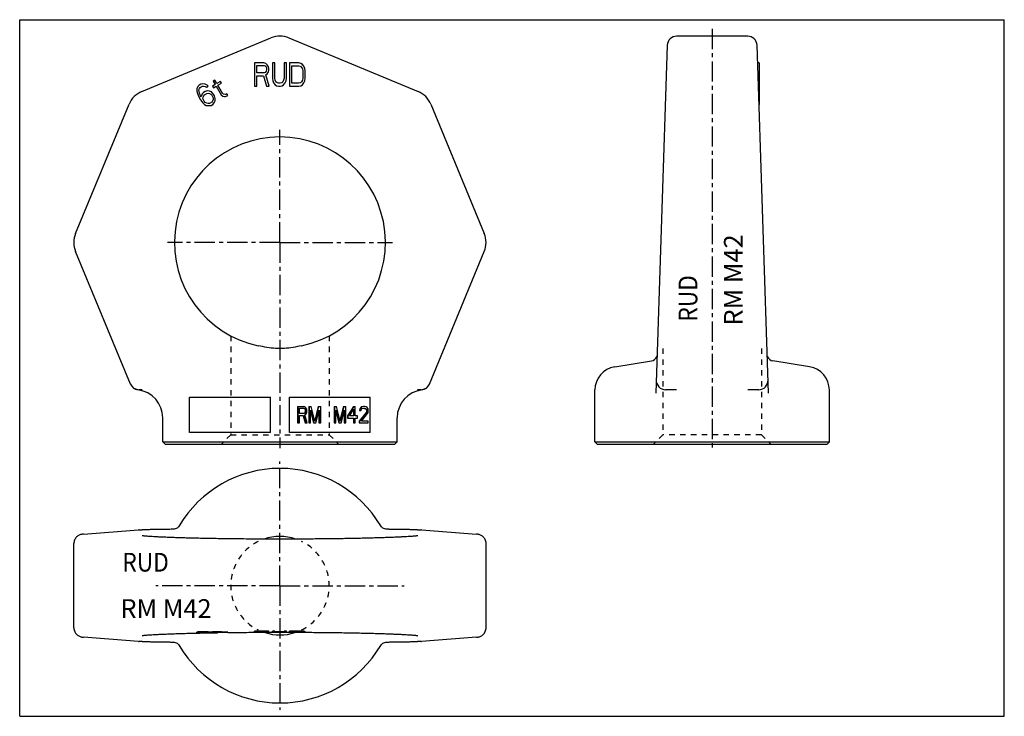
# Model space of a CAD drawing. Extents: x 0 to 420, y 0 to 297.
import ezdxf
from ezdxf.enums import TextEntityAlignment as Align

# ---------------------------------------------------------------- set-up
doc = ezdxf.new("R2010")
doc.units = 0
doc.header["$LTSCALE"] = 23.1
doc.linetypes.add('CENTER', pattern=[0.6, 0.375, -0.075, 0.075, -0.075])
doc.linetypes.add('HIDDEN', pattern=[0.2, 0.1, -0.1])
doc.layers.get('0').update_dxf_attribs({"linetype": 'CONTINUOUS'})
doc.layers.add('DEFAULT_1', color=7, linetype='CENTER')
doc.layers.add('DEFAULT_2', color=8, linetype='HIDDEN')
doc.styles.add('TEXTSTYLE_0', font='txt', dxfattribs={"width": 0.8})

msp = doc.modelspace()

# ---------------------------------------------------------------- linework, layer by layer
at = {"color": 7, "linetype": 'CONTINUOUS'}
for p, q in [((0, 0), (0, 297)), ((0, 297), (420, 297)), ((420, 0), (420, 297)), ((310.53, 289.96), (280.22, 289.96)), ((52.09, 266.37), (107.19, 289.2)), ((114.85, 289.2), (169.95, 266.37)), ((276.22, 286.09), (271.33, 137.74)), ((319.43, 137.74), (314.53, 286.09)), ((100.1, 278.6), (100.1, 268.6)), ((104.1, 278.6), (100.1, 278.6)), ((101.1, 274.35), (101.1, 277.54)), ((101.1, 277.54), (104.27, 277.54)), ((104.93, 278.39), (104.1, 278.6)), ((104.27, 277.54), (104.77, 277.33)), ((104.77, 277.33), (105.1, 276.9)), ((105.6, 277.75), (104.93, 278.39)), ((106.1, 276.9), (105.6, 277.75)), ((107.77, 278.6), (107.77, 272.01)), ((108.77, 278.6), (107.77, 278.6)), ((108.77, 272.01), (108.77, 278.6)), ((112.77, 278.6), (112.77, 272.01)), ((113.77, 278.6), (112.77, 278.6)), ((113.77, 272.01), (113.77, 278.6)), ((115.1, 278.6), (115.1, 268.6)), ((119.1, 278.6), (115.1, 278.6)), ((116.1, 269.88), (116.1, 277.33)), ((116.1, 277.33), (119.1, 277.33)), ((119.93, 278.39), (119.1, 278.6)), ((119.1, 277.33), (119.77, 277.12)), ((120.6, 277.97), (119.93, 278.39)), ((121.27, 277.12), (120.6, 277.97)), ((315.38, 278.6), (314.78, 278.6)), ((315.38, 278.6), (315.38, 260.86)), ((104.27, 274.35), (101.1, 274.35)), ((101.1, 268.6), (101.1, 273.07)), ((101.1, 273.07), (103.93, 273.07)), ((103.93, 273.07), (105.27, 268.6)), ((104.77, 274.56), (104.27, 274.35)), ((105.1, 274.99), (104.77, 274.56)), ((104.93, 273.5), (105.6, 273.92)), ((106.43, 268.6), (104.93, 273.5)), ((105.1, 276.9), (105.27, 276.26)), ((105.27, 275.63), (105.1, 274.99)), ((105.27, 276.26), (105.27, 275.63)), ((105.6, 273.92), (106.1, 274.77)), ((106.27, 276.26), (106.1, 276.9)), ((106.1, 274.77), (106.27, 275.41)), ((106.27, 275.41), (106.27, 276.26)), ((119.77, 277.12), (120.27, 276.69)), ((120.27, 276.69), (120.6, 276.05)), ((120.6, 276.05), (120.77, 275.2)), ((120.77, 275.2), (120.77, 272.01)), ((121.6, 276.26), (121.27, 277.12)), ((121.77, 275.2), (121.6, 276.26)), ((121.77, 272.01), (121.77, 275.2)), ((76.62, 269.13), (76, 268.53)), ((77.2, 269.46), (76.62, 269.13)), ((78.02, 269.69), (77.2, 269.46)), ((79.06, 269.56), (78.02, 269.69)), ((79.92, 269.07), (79.06, 269.56)), ((80.39, 268.6), (79.92, 269.07)), ((83.41, 269.36), (82.26, 268.7)), ((83.28, 271.25), (82.56, 270.84)), ((82.56, 270.84), (83.41, 269.36)), ((84.13, 269.78), (83.28, 271.25)), ((85.72, 270.7), (84.13, 269.78)), ((84.56, 269.04), (86.15, 269.96)), ((86.47, 265.73), (84.56, 269.04)), ((86.15, 269.96), (85.72, 270.7)), ((107.77, 272.01), (107.93, 270.94)), ((107.93, 270.94), (108.27, 270.09)), ((108.27, 270.09), (108.93, 269.24)), ((108.93, 271.16), (108.77, 272.01)), ((109.27, 270.52), (108.93, 271.16)), ((108.93, 269.24), (109.6, 268.82)), ((109.77, 270.09), (109.27, 270.52)), ((109.6, 268.82), (110.43, 268.6)), ((110.43, 269.88), (109.77, 270.09)), ((111.1, 269.88), (110.43, 269.88)), ((111.77, 270.09), (111.1, 269.88)), ((111.1, 268.6), (111.93, 268.82)), ((112.27, 270.52), (111.77, 270.09)), ((111.93, 268.82), (112.6, 269.24)), ((112.6, 271.16), (112.27, 270.52)), ((112.77, 272.01), (112.6, 271.16)), ((112.6, 269.24), (113.27, 270.09)), ((113.27, 270.09), (113.6, 270.94)), ((113.6, 270.94), (113.77, 272.01)), ((119.1, 269.88), (116.1, 269.88)), ((119.77, 270.09), (119.1, 269.88)), ((119.1, 268.6), (119.93, 268.82)), ((120.27, 270.52), (119.77, 270.09)), ((119.93, 268.82), (120.6, 269.24)), ((120.6, 271.16), (120.27, 270.52)), ((120.77, 272.01), (120.6, 271.16)), ((120.6, 269.24), (121.27, 270.09)), ((121.27, 270.09), (121.6, 270.94)), ((121.6, 270.94), (121.77, 272.01)), ((315.38, 271.25), (315.02, 271.25)), ((315.38, 270.84), (315.04, 270.84)), ((315.38, 269.69), (315.07, 269.69)), ((315.38, 269.46), (315.08, 269.46)), ((315.38, 269.13), (315.09, 269.13)), ((75.6, 267.56), (75.59, 266.57)), ((75.59, 266.57), (75.84, 265.48)), ((76, 268.53), (75.6, 267.56)), ((75.84, 265.48), (76.44, 264.11)), ((76.46, 267.07), (76.68, 267.69)), ((76.49, 266.35), (76.46, 267.07)), ((76.66, 265.72), (76.49, 266.35)), ((77.16, 264.53), (76.66, 265.72)), ((76.68, 267.69), (77.01, 268.12)), ((77.01, 268.12), (77.87, 268.62)), ((77.81, 265.39), (77.37, 264.16)), ((78.43, 266), (77.81, 265.39)), ((77.87, 268.62), (78.41, 268.69)), ((78.41, 268.69), (79.06, 268.57)), ((79.15, 266.41), (78.43, 266)), ((78.49, 264.56), (78.81, 264.99)), ((78.81, 264.99), (79.82, 265.57)), ((79.06, 268.57), (79.66, 268.18)), ((79.98, 266.64), (79.15, 266.41)), ((79.66, 268.18), (80.39, 268.6)), ((79.82, 265.57), (80.36, 265.64)), ((81.02, 266.51), (79.98, 266.64)), ((80.36, 265.64), (81.01, 265.52)), ((81.01, 265.52), (81.51, 265.32)), ((81.77, 266.21), (81.02, 266.51)), ((81.51, 265.32), (81.97, 264.85)), ((82.59, 265.45), (81.77, 266.21)), ((81.97, 264.85), (82.29, 264.3)), ((82.26, 268.7), (82.68, 267.96)), ((83.12, 264.53), (82.59, 265.45)), ((82.68, 267.96), (83.84, 268.63)), ((83.84, 268.63), (85.96, 264.94)), ((85.96, 264.94), (86.68, 264.37)), ((86.94, 265.26), (86.47, 265.73)), ((87.58, 265.14), (86.94, 265.26)), ((88.41, 265.37), (87.58, 265.14)), ((87.86, 264.32), (88.84, 264.63)), ((88.84, 264.63), (88.41, 265.37)), ((100.1, 268.6), (101.1, 268.6)), ((105.27, 268.6), (106.43, 268.6)), ((110.43, 268.6), (111.1, 268.6)), ((115.1, 268.6), (119.1, 268.6)), ((315.38, 268.53), (315.11, 268.53)), ((315.38, 267.56), (315.14, 267.56)), ((315.38, 266.57), (315.18, 266.57)), ((315.38, 265.48), (315.21, 265.48)), ((23.85, 205.85), (46.67, 260.96)), ((76.44, 264.11), (77.18, 262.82)), ((77.37, 264.16), (77.16, 264.53)), ((77.18, 262.82), (78.07, 261.61)), ((78.07, 261.61), (78.89, 260.86)), ((78.19, 263.4), (78.27, 263.94)), ((78.37, 262.77), (78.19, 263.4)), ((78.27, 263.94), (78.49, 264.56)), ((78.69, 262.21), (78.37, 262.77)), ((79.15, 261.74), (78.69, 262.21)), ((78.89, 260.86), (79.56, 260.48)), ((79.76, 261.36), (79.15, 261.74)), ((79.56, 260.48), (81.63, 260.48)), ((80.4, 261.24), (79.76, 261.36)), ((80.94, 261.31), (80.4, 261.24)), ((81.95, 261.89), (80.94, 261.31)), ((81.63, 260.48), (82.34, 260.88)), ((82.28, 262.32), (81.95, 261.89)), ((82.5, 262.94), (82.28, 262.32)), ((82.29, 264.3), (82.47, 263.66)), ((82.34, 260.88), (82.96, 261.49)), ((82.47, 263.66), (82.5, 262.94)), ((82.96, 261.49), (83.36, 262.45)), ((83.37, 263.44), (83.12, 264.53)), ((83.36, 262.45), (83.37, 263.44)), ((86.68, 264.37), (87.32, 264.25)), ((87.32, 264.25), (87.86, 264.32)), ((175.36, 260.96), (198.19, 205.85)), ((315.38, 264.11), (315.26, 264.11)), ((315.38, 262.82), (315.3, 262.82)), ((315.38, 261.61), (315.34, 261.61)), ((47.29, 141.61), (23.85, 198.2)), ((174.75, 141.61), (198.19, 198.2)), ((253.81, 149.02), (269.45, 151.5)), ((336.94, 149.02), (321.3, 151.5)), ((52.29, 139.26), (50.93, 139.26)), ((171.11, 139.26), (169.75, 139.26)), ((245.38, 117.02), (245.38, 139.15)), ((280.1, 139.26), (275.51, 139.26)), ((315.24, 139.26), (310.66, 139.26)), ((345.38, 117.02), (345.38, 139.15)), ((72.49, 136.02), (107.02, 136.02)), ((72.49, 121.02), (72.49, 136.02)), ((107.02, 121.02), (107.02, 136.02)), ((115.02, 136.02), (149.55, 136.02)), ((115.02, 121.02), (115.02, 136.02)), ((149.55, 121.02), (149.55, 136.02)), ((118.56, 132.07), (121.18, 132.07)), ((118.56, 132.07), (118.56, 125.07)), ((118.7, 132.07), (118.7, 125.07)), ((119.32, 131.33), (121.28, 131.33)), ((119.32, 129.1), (119.32, 131.33)), ((121.15, 131.33), (121.46, 131.18)), ((121.7, 131.93), (121.18, 132.07)), ((121.28, 131.33), (121.59, 131.18)), ((121.46, 131.18), (121.66, 130.88)), ((121.59, 131.18), (121.8, 130.88)), ((121.66, 130.88), (121.8, 130.88)), ((121.66, 130.88), (121.77, 130.44)), ((122.11, 131.48), (121.7, 131.93)), ((121.77, 130.44), (121.9, 130.44)), ((121.77, 130.44), (121.77, 129.99)), ((121.8, 130.88), (121.9, 130.44)), ((121.9, 130.44), (121.9, 129.99)), ((122.42, 130.88), (122.11, 131.48)), ((122.53, 130.44), (122.42, 130.88)), ((122.53, 129.84), (122.53, 130.44)), ((123.32, 132.07), (124.39, 132.07)), ((123.32, 132.07), (123.32, 125.07)), ((123.46, 132.07), (123.46, 125.07)), ((124.08, 130.59), (125.53, 125.07)), ((124.08, 125.07), (124.08, 130.59)), ((125.94, 125.82), (124.39, 132.07)), ((127.35, 132.07), (125.87, 126.1)), ((127.49, 132.07), (125.94, 125.82)), ((126.35, 125.07), (127.8, 130.59)), ((127.35, 132.07), (128.42, 132.07)), ((127.8, 130.59), (127.8, 125.07)), ((128.42, 125.07), (128.42, 132.07)), ((134.08, 132.07), (135.15, 132.07)), ((134.08, 132.07), (134.08, 125.07)), ((134.22, 132.07), (134.22, 125.07)), ((134.84, 130.59), (136.29, 125.07)), ((134.84, 125.07), (134.84, 130.59)), ((136.7, 125.82), (135.15, 132.07)), ((138.12, 132.07), (136.63, 126.1)), ((138.26, 132.07), (136.7, 125.82)), ((137.12, 125.07), (138.57, 130.59)), ((138.12, 132.07), (139.19, 132.07)), ((138.57, 130.59), (138.57, 125.07)), ((139.19, 125.07), (139.19, 132.07)), ((142.36, 132.07), (139.88, 128.05)), ((142.5, 132.07), (140.01, 128.05)), ((140.74, 128.05), (142.5, 130.88)), ((142.36, 132.07), (143.12, 132.07)), ((142.36, 130.66), (142.36, 128.05)), ((142.5, 130.88), (142.5, 128.05)), ((143.12, 128.05), (143.12, 132.07)), ((145.05, 131.03), (144.95, 130.44)), ((144.95, 130.44), (145.6, 130.44)), ((145.46, 131.63), (145.05, 131.03)), ((145.05, 131.03), (145.19, 131.03)), ((145.19, 131.03), (145.09, 130.44)), ((145.6, 131.63), (145.19, 131.03)), ((145.88, 131.93), (145.46, 131.63)), ((145.46, 131.63), (145.6, 131.63)), ((146.02, 131.93), (145.6, 131.63)), ((145.6, 130.44), (145.81, 130.88)), ((145.81, 130.88), (146.12, 131.18)), ((146.6, 132.07), (145.88, 131.93)), ((145.88, 131.93), (146.02, 131.93)), ((146.74, 132.07), (146.02, 131.93)), ((146.12, 131.18), (146.64, 131.33)), ((146.64, 131.33), (147.05, 131.33)), ((147.15, 132.07), (146.74, 132.07)), ((147.04, 131.29), (147.43, 131.18)), ((147.05, 131.33), (147.57, 131.18)), ((147.78, 131.93), (147.15, 132.07)), ((147.43, 131.18), (147.74, 130.88)), ((147.57, 131.18), (147.88, 130.88)), ((147.74, 130.88), (147.88, 130.88)), ((147.74, 130.88), (147.95, 130.44)), ((148.19, 131.63), (147.78, 131.93)), ((147.88, 130.88), (148.09, 130.44)), ((147.95, 130.44), (148.09, 130.44)), ((147.95, 130.44), (147.95, 130.14)), ((148.09, 130.44), (148.09, 130.14)), ((148.6, 131.03), (148.19, 131.63)), ((148.71, 130.44), (148.6, 131.03)), ((148.71, 130.14), (148.71, 130.44)), ((61.02, 117.02), (61.02, 127.26)), ((121.28, 129.1), (119.32, 129.1)), ((119.32, 128.2), (121.08, 128.2)), ((119.32, 125.07), (119.32, 128.2)), ((120.95, 128.17), (121.77, 125.07)), ((121.08, 128.2), (121.9, 125.07)), ((121.46, 129.24), (121.26, 129.15)), ((121.59, 129.24), (121.28, 129.1)), ((121.66, 129.54), (121.46, 129.24)), ((121.8, 129.54), (121.59, 129.24)), ((121.77, 129.99), (121.66, 129.54)), ((121.66, 129.54), (121.8, 129.54)), ((121.7, 128.5), (122.11, 128.8)), ((122.63, 125.07), (121.7, 128.5)), ((121.77, 129.99), (121.9, 129.99)), ((121.9, 129.99), (121.8, 129.54)), ((122.11, 128.8), (122.42, 129.39)), ((122.42, 129.39), (122.53, 129.84)), ((124.08, 130.06), (125.39, 125.07)), ((127.66, 130.06), (127.66, 125.07)), ((134.84, 130.06), (136.15, 125.07)), ((138.43, 130.06), (138.43, 125.07)), ((139.88, 128.05), (140.01, 128.05)), ((139.88, 128.05), (139.88, 127.16)), ((139.88, 127.16), (142.5, 127.16)), ((140.01, 128.05), (140.01, 127.16)), ((142.5, 128.05), (140.74, 128.05)), ((142.36, 127.16), (142.36, 125.07)), ((142.5, 127.16), (142.5, 125.07)), ((144.15, 128.05), (143.12, 128.05)), ((143.12, 127.16), (144.15, 127.16)), ((143.12, 125.07), (143.12, 127.16)), ((144.15, 127.16), (144.15, 128.05)), ((147.74, 129.54), (144.84, 125.82)), ((147.88, 129.54), (144.98, 125.82)), ((145.81, 125.82), (148.4, 129.1)), ((147.95, 130.14), (147.74, 129.54)), ((147.74, 129.54), (147.88, 129.54)), ((148.09, 130.14), (147.88, 129.54)), ((147.95, 130.14), (148.09, 130.14)), ((148.4, 129.1), (148.6, 129.54)), ((148.6, 129.54), (148.71, 130.14)), ((161.02, 117.02), (161.02, 127.26)), ((118.56, 125.07), (119.32, 125.07)), ((121.77, 125.07), (122.63, 125.07)), ((123.32, 125.07), (124.08, 125.07)), ((125.39, 125.07), (126.35, 125.07)), ((127.66, 125.07), (128.42, 125.07)), ((134.08, 125.07), (134.84, 125.07)), ((136.15, 125.07), (137.12, 125.07)), ((138.43, 125.07), (139.19, 125.07)), ((142.36, 125.07), (143.12, 125.07)), ((144.84, 125.82), (144.98, 125.82)), ((144.84, 125.82), (144.84, 125.07)), ((144.84, 125.07), (148.71, 125.07)), ((144.98, 125.82), (144.98, 125.07)), ((148.71, 125.82), (145.81, 125.82)), ((148.71, 125.07), (148.71, 125.82)), ((107.02, 121.02), (72.49, 121.02)), ((149.55, 121.02), (115.02, 121.02)), ((62.02, 116.02), (61.02, 117.02)), ((61.02, 117.02), (161.02, 117.02)), ((62.02, 116.02), (160.02, 116.02)), ((160.02, 116.02), (161.02, 117.02)), ((246.38, 116.02), (245.38, 117.02)), ((245.38, 117.02), (345.38, 117.02)), ((246.38, 116.02), (344.38, 116.02)), ((344.38, 116.02), (345.38, 117.02)), ((154.02, 81.21), (154.02, 81.21)), ((27.23, 77.68), (50.61, 79.55)), ((50.93, 79.56), (50.61, 79.55)), ((50.93, 79.56), (52.29, 79.56)), ((65.56, 79.75), (65.56, 79.75)), ((156.48, 79.75), (156.48, 79.75)), ((169.75, 79.56), (171.11, 79.56)), ((171.41, 79.55), (171.11, 79.56)), ((171.42, 79.55), (194.81, 77.68)), ((23.09, 37.77), (23.09, 73.62)), ((198.95, 37.77), (198.95, 73.62)), ((50.61, 31.84), (27.23, 33.7)), ((76, 35.96), (75.6, 35.93)), ((75.6, 35.69), (75.6, 35.93)), ((88.84, 35.69), (75.6, 35.69)), ((76.62, 35.98), (76, 35.96)), ((76, 35.69), (76, 35.96)), ((77.2, 35.99), (76.62, 35.98)), ((76.62, 35.69), (76.62, 35.98)), ((78.02, 36), (77.2, 35.99)), ((77.2, 35.69), (77.2, 35.99)), ((78.02, 35.69), (78.02, 36)), ((79.06, 35.99), (78.02, 36)), ((79.06, 35.69), (79.06, 35.99)), ((79.92, 35.98), (79.06, 35.99)), ((79.92, 35.69), (79.92, 35.98)), ((80.39, 35.96), (79.92, 35.98)), ((80.39, 35.69), (80.39, 35.96)), ((81.02, 35.89), (80.39, 35.9)), ((81.02, 35.69), (81.02, 35.89)), ((81.77, 35.88), (81.02, 35.89)), ((81.77, 35.69), (81.77, 35.88)), ((82.26, 35.87), (81.77, 35.88)), ((82.26, 35.69), (82.26, 35.97)), ((82.56, 35.97), (82.26, 35.97)), ((83.28, 36.05), (82.56, 36.04)), ((82.56, 35.69), (82.56, 36.04)), ((83.28, 35.69), (83.28, 36.05)), ((84.13, 36), (83.28, 36.05)), ((85.72, 36.03), (84.13, 36)), ((84.13, 35.69), (84.13, 36)), ((85.72, 35.69), (85.72, 36.03)), ((86.15, 36.01), (85.72, 36.03)), ((86.15, 35.69), (86.15, 36.01)), ((86.47, 35.87), (86.16, 35.89)), ((86.47, 35.69), (86.47, 35.87)), ((86.94, 35.85), (86.47, 35.87)), ((86.94, 35.69), (86.94, 35.85)), ((87.58, 35.85), (86.94, 35.85)), ((88.41, 35.86), (87.58, 35.85)), ((87.58, 35.69), (87.58, 35.85)), ((88.41, 35.69), (88.41, 35.86)), ((88.84, 35.83), (88.41, 35.86)), ((88.84, 35.69), (88.84, 35.83)), ((104.1, 36.29), (100.1, 36.29)), ((100.1, 35.69), (100.1, 36.29)), ((106.43, 35.69), (100.1, 35.69)), ((104.93, 36.29), (104.1, 36.29)), ((104.1, 35.69), (104.1, 36.29)), ((105.6, 36.26), (104.93, 36.29)), ((104.93, 35.69), (104.93, 36.29)), ((106.1, 36.24), (105.6, 36.26)), ((105.6, 35.69), (105.6, 36.26)), ((106.27, 36.21), (106.1, 36.24)), ((106.1, 35.69), (106.1, 36.24)), ((106.27, 35.69), (106.27, 36.21)), ((106.43, 35.96), (106.27, 35.98)), ((106.43, 35.69), (106.43, 35.96)), ((108.77, 36.29), (107.77, 36.29)), ((107.77, 35.69), (107.77, 36.29)), ((113.77, 35.69), (107.77, 35.69)), ((108.77, 35.69), (108.77, 36.29)), ((108.93, 36.05), (108.77, 36.07)), ((109.27, 36.03), (108.93, 36.05)), ((108.93, 35.69), (108.93, 36.05)), ((109.77, 36.01), (109.27, 36.03)), ((109.27, 35.69), (109.27, 36.03)), ((110.43, 36), (109.77, 36.01)), ((109.77, 35.69), (109.77, 36.01)), ((111.1, 36), (110.43, 36)), ((110.43, 35.69), (110.43, 36)), ((111.77, 36.01), (111.1, 36)), ((111.1, 35.69), (111.1, 36)), ((112.27, 36.03), (111.77, 36.01)), ((111.77, 35.69), (111.77, 36.01)), ((112.6, 36.05), (112.27, 36.03)), ((112.27, 35.69), (112.27, 36.03)), ((112.77, 36.07), (112.6, 36.05)), ((112.6, 35.69), (112.6, 36.05)), ((113.77, 36.29), (112.77, 36.29)), ((112.77, 35.69), (112.77, 36.29)), ((113.77, 35.69), (113.77, 36.29)), ((119.1, 36.29), (115.1, 36.29)), ((115.1, 35.69), (115.1, 36.29)), ((121.77, 35.69), (115.1, 35.69)), ((119.93, 36.29), (119.1, 36.29)), ((119.1, 35.69), (119.1, 36.29)), ((120.6, 36.27), (119.93, 36.29)), ((119.93, 35.69), (119.93, 36.29)), ((121.27, 36.24), (120.6, 36.27)), ((120.6, 35.69), (120.6, 36.27)), ((121.6, 36.21), (121.27, 36.24)), ((121.27, 35.69), (121.27, 36.24)), ((121.77, 36.18), (121.6, 36.21)), ((121.6, 35.69), (121.6, 36.21)), ((121.77, 35.69), (121.77, 36.18)), ((194.81, 33.7), (171.42, 31.84)), ((50.62, 31.84), (50.93, 31.83)), ((52.29, 31.83), (50.93, 31.83)), ((65.56, 31.63), (65.56, 31.63)), ((156.48, 31.63), (156.48, 31.63)), ((171.11, 31.83), (169.75, 31.83)), ((171.11, 31.83), (171.43, 31.84)), ((0, 0), (420, 0))]:
    msp.add_line(p, q, dxfattribs=at)
for centre, radius, start, end in [((111.02, 279.96), 10, 67.5, 112.5), ((280.22, 285.96), 4, 90, 178.1099), ((310.53, 285.96), 4, 1.8901, 90), ((55.91, 257.13), 10, 112.5, 157.5), ((166.13, 257.13), 10, 22.5, 67.5), ((111.02, 202.02), 45, 281.8337, 258.1663), ((33.09, 202.02), 10, 157.5, 202.5), ((188.95, 202.02), 10, 337.5, 22.5), ((268.98, 154.46), 3, 279, 336.8289), ((321.77, 154.46), 3, 203.1711, 261), ((255.38, 139.15), 10, 99, 180), ((335.38, 139.15), 10, 0, 81), ((275.51, 143.26), 4, 178.1099, 270), ((315.24, 143.26), 4, 270, 1.8901), ((50.93, 143.26), 4, 202.5, 270), ((50.98, 143.14), 4, 202.5, 262.9539), ((49.02, 127.26), 12, 0, 82.9545), ((173.02, 127.26), 12, 97.0455, 180), ((171.11, 143.26), 4, 270, 337.5), ((171.06, 143.14), 4, 277.0461, 337.5), ((111.02, 55.69), 50, 30.633, 149.367), ((111.02, 55.69), 21, 71.1419, 108.8589), ((111.02, 55.69), 21, 252.4373, 287.5624), ((111.02, 55.69), 50, 210.633, 329.367)]:
    msp.add_arc(centre, radius, start, end, dxfattribs=at)
for points, knots in [([(120.25, 157.98), (119.04, 157.73), (116.61, 157.22), (112.9, 156.73), (109.13, 156.73), (105.43, 157.22), (103, 157.73), (101.79, 157.98)], [0, 0, 0, 0, 0.198411, 0.399719, 0.600757, 0.801758, 1, 1, 1, 1]), ([(271.84, 153.65), (271.83, 153.59), (271.8, 153.46), (271.76, 153.34), (271.74, 153.28)], [0, 0, 0, 0, 0.509734, 1, 1, 1, 1]), ([(319.01, 153.28), (318.99, 153.34), (318.93, 153.53), (318.9, 153.72), (318.9, 153.85)], [0, 0, 0, 0, 0.318357, 1, 1, 1, 1]), ([(319.01, 153.28), (319.01, 153.28), (319.01, 153.28), (319.01, 153.29), (319.01, 153.29)], [0, 0, 0, 0, 0.405684, 1, 1, 1, 1]), ([(68, 81.17), (67.85, 80.94), (67.48, 80.49), (66.76, 80), (66.19, 79.83), (65.89, 79.78)], [0, 0, 0, 0, 0.319335, 0.659659, 1, 1, 1, 1]), ([(156.14, 79.78), (155.85, 79.83), (155.28, 80), (154.56, 80.49), (154.19, 80.94), (154.04, 81.17)], [0, 0, 0, 0, 0.340351, 0.680685, 1, 1, 1, 1]), ([(27.23, 77.68), (27.15, 77.68), (26.94, 77.66), (26.6, 77.62), (26.16, 77.53), (25.64, 77.37), (25.08, 77.11), (24.52, 76.72), (24, 76.21), (23.57, 75.57), (23.24, 74.83), (23.11, 74.16), (23.09, 73.75), (23.09, 73.62)], [0, 0, 0, 0, 0.038639, 0.094874, 0.162254, 0.2479, 0.345585, 0.451002, 0.563899, 0.683491, 0.808899, 0.939644, 1, 1, 1, 1]), ([(169.86, 76.96), (169.84, 76.96), (169.69, 76.94), (169.43, 76.91), (168.89, 76.85), (168.19, 76.79), (167.3, 76.72), (166.24, 76.65), (165.01, 76.57), (163.63, 76.49), (162.08, 76.41), (160.38, 76.34), (158.51, 76.26), (156.49, 76.18), (154.31, 76.11), (151.96, 76.04), (149.46, 75.97), (146.8, 75.91), (143.98, 75.84), (141.01, 75.79), (137.9, 75.73), (134.65, 75.69), (131.28, 75.64), (127.81, 75.61), (124.24, 75.58), (120.6, 75.56), (116.92, 75.54), (113.2, 75.53), (109.46, 75.53), (105.74, 75.54), (102.04, 75.55), (98.39, 75.58), (94.81, 75.6), (91.32, 75.64), (87.93, 75.68), (84.66, 75.73), (81.52, 75.78), (78.53, 75.83), (75.69, 75.89), (73.01, 75.96), (70.48, 76.03), (68.12, 76.1), (65.91, 76.17), (63.86, 76.25), (61.97, 76.32), (60.23, 76.4), (58.65, 76.48), (57.24, 76.56), (55.98, 76.63), (54.89, 76.71), (53.96, 76.78), (53.23, 76.85), (52.65, 76.91), (52.39, 76.93), (52.23, 76.96), (52.22, 76.96)], [0, 0, 0, 0, 0.000442, 0.003156, 0.007645, 0.013737, 0.021332, 0.030367, 0.040802, 0.052602, 0.065755, 0.080257, 0.096111, 0.113318, 0.131882, 0.1518, 0.17307, 0.195684, 0.219627, 0.24488, 0.271382, 0.299033, 0.327714, 0.357297, 0.387638, 0.418584, 0.449976, 0.481645, 0.513421, 0.545129, 0.576594, 0.607646, 0.638119, 0.667856, 0.696709, 0.724543, 0.751238, 0.776686, 0.800821, 0.823626, 0.845091, 0.865212, 0.883987, 0.90142, 0.917511, 0.932266, 0.945683, 0.957761, 0.968483, 0.977809, 0.985691, 0.99206, 0.99681, 0.999759, 1, 1, 1, 1]), ([(65.03, 79.73), (64.88, 79.73), (64.41, 79.71), (63.56, 79.69), (62.46, 79.66), (61.23, 79.64), (59.88, 79.61), (58.42, 79.59), (56.87, 79.58), (55.23, 79.57), (53.7, 79.56), (52.71, 79.56), (52.29, 79.56)], [0, 0, 0, 0, 0.034859, 0.111765, 0.198684, 0.29541, 0.401466, 0.516132, 0.63843, 0.767144, 0.900826, 1, 1, 1, 1]), ([(157.2, 79.73), (157.07, 79.73), (156.88, 79.74), (156.68, 79.75), (156.62, 79.75)], [0, 0, 0, 0, 0.698274, 1, 1, 1, 1]), ([(169.75, 79.56), (169.3, 79.56), (168.28, 79.56), (166.72, 79.57), (165.11, 79.58), (163.6, 79.59), (162.2, 79.61), (160.91, 79.64), (159.72, 79.66), (158.64, 79.69), (157.82, 79.71), (157.35, 79.72), (157.2, 79.73)], [0, 0, 0, 0, 0.108057, 0.24424, 0.372602, 0.49272, 0.604393, 0.707589, 0.802385, 0.888548, 0.965341, 1, 1, 1, 1]), ([(198.95, 73.62), (198.95, 73.78), (198.92, 74.23), (198.76, 74.93), (198.42, 75.67), (197.96, 76.29), (197.43, 76.79), (196.86, 77.16), (196.3, 77.41), (195.8, 77.55), (195.38, 77.63), (195.06, 77.66), (194.88, 77.68), (194.81, 77.68)], [0, 0, 0, 0, 0.07466, 0.208535, 0.333316, 0.452735, 0.565868, 0.671632, 0.76875, 0.851625, 0.914029, 0.967266, 1, 1, 1, 1]), ([(23.09, 37.77), (23.09, 37.61), (23.11, 37.16), (23.28, 36.46), (23.62, 35.72), (24.07, 35.1), (24.61, 34.6), (25.18, 34.23), (25.74, 33.98), (26.24, 33.84), (26.66, 33.76), (26.97, 33.73), (27.16, 33.71), (27.23, 33.7)], [0, 0, 0, 0, 0.074638, 0.208498, 0.333268, 0.452682, 0.565814, 0.671576, 0.768693, 0.851575, 0.91399, 0.967247, 1, 1, 1, 1]), ([(52.18, 34.42), (52.19, 34.43), (52.35, 34.45), (52.61, 34.48), (53.15, 34.53), (53.85, 34.6), (54.74, 34.67), (55.8, 34.74), (57.03, 34.82), (58.41, 34.9), (59.96, 34.97), (61.66, 35.05), (63.53, 35.13), (65.55, 35.2), (67.73, 35.28), (70.08, 35.35), (72.58, 35.42), (74.44, 35.46), (75.46, 35.49), (75.6, 35.49)], [0, 0, 0, 0, 0.002224, 0.015857, 0.038397, 0.068988, 0.107124, 0.152495, 0.204885, 0.264136, 0.330175, 0.402991, 0.482592, 0.568991, 0.662196, 0.762205, 0.869, 0.982541, 1, 1, 1, 1]), ([(89.02, 35.72), (89.59, 35.73), (91.32, 35.75), (94.24, 35.78), (97.36, 35.8), (99.32, 35.82), (100.1, 35.82)], [0, 0, 0, 0, 0.153701, 0.468099, 0.790552, 1, 1, 1, 1]), ([(121.85, 35.82), (122.46, 35.82), (124.26, 35.81), (127.23, 35.78), (130.72, 35.75), (134.11, 35.71), (137.38, 35.66), (140.52, 35.61), (143.51, 35.55), (146.35, 35.49), (149.03, 35.43), (151.56, 35.36), (153.92, 35.29), (156.13, 35.22), (158.18, 35.14), (160.07, 35.06), (161.81, 34.99), (163.38, 34.91), (164.8, 34.83), (166.06, 34.75), (167.15, 34.68), (168.08, 34.61), (168.81, 34.54), (169.39, 34.48), (169.64, 34.45), (169.8, 34.43), (169.82, 34.43)], [0, 0, 0, 0, 0.03792, 0.112645, 0.185563, 0.256314, 0.324567, 0.390024, 0.452425, 0.511606, 0.567526, 0.62016, 0.669497, 0.715537, 0.758282, 0.79774, 0.833919, 0.86682, 0.896435, 0.922724, 0.945592, 0.964918, 0.980534, 0.992179, 0.999409, 1, 1, 1, 1]), ([(194.81, 33.7), (194.89, 33.71), (195.09, 33.73), (195.44, 33.77), (195.88, 33.85), (196.39, 34.01), (196.96, 34.28), (197.52, 34.67), (198.03, 35.18), (198.47, 35.81), (198.79, 36.56), (198.93, 37.23), (198.95, 37.64), (198.95, 37.77)], [0, 0, 0, 0, 0.038619, 0.094831, 0.162201, 0.247844, 0.345536, 0.450959, 0.563862, 0.683461, 0.808877, 0.939631, 1, 1, 1, 1]), ([(52.29, 31.83), (52.74, 31.83), (53.76, 31.83), (55.32, 31.82), (56.93, 31.81), (58.43, 31.79), (59.84, 31.77), (61.13, 31.75), (62.32, 31.73), (63.4, 31.7), (64.22, 31.68), (64.69, 31.66), (64.83, 31.66)], [0, 0, 0, 0, 0.108057, 0.24424, 0.372602, 0.49272, 0.604393, 0.707589, 0.802385, 0.888548, 0.965341, 1, 1, 1, 1]), ([(64.83, 31.66), (64.97, 31.66), (65.16, 31.65), (65.35, 31.64), (65.41, 31.64)], [0, 0, 0, 0, 0.698274, 1, 1, 1, 1]), ([(65.89, 31.6), (66.19, 31.56), (66.76, 31.38), (67.48, 30.9), (67.85, 30.45), (68, 30.22)], [0, 0, 0, 0, 0.340351, 0.680685, 1, 1, 1, 1]), ([(154.04, 30.22), (154.19, 30.45), (154.56, 30.9), (155.28, 31.38), (155.85, 31.56), (156.14, 31.6)], [0, 0, 0, 0, 0.319335, 0.659659, 1, 1, 1, 1]), ([(157.01, 31.65), (157.16, 31.66), (157.63, 31.67), (158.47, 31.7), (159.58, 31.72), (160.81, 31.75), (162.16, 31.77), (163.62, 31.79), (165.17, 31.81), (166.8, 31.82), (168.34, 31.83), (169.33, 31.83), (169.75, 31.83)], [0, 0, 0, 0, 0.034859, 0.111765, 0.198684, 0.29541, 0.401466, 0.516132, 0.63843, 0.767144, 0.900826, 1, 1, 1, 1])]:
    msp.add_open_spline(points, degree=3, knots=knots, dxfattribs=at)
for points in [[(271.86, 153.86), (271.86, 153.79), (271.85, 153.72), (271.84, 153.65)], [(318.95, 153.46), (318.95, 153.48), (318.94, 153.5), (318.94, 153.53)], [(318.97, 153.4), (318.97, 153.42), (318.96, 153.44), (318.95, 153.46)], [(319.02, 153.27), (319.02, 153.28), (319.02, 153.28), (319.01, 153.28)], [(68.02, 81.22), (68.01, 81.2), (68.01, 81.19), (68, 81.17)], [(65.41, 79.75), (65.29, 79.74), (65.16, 79.74), (65.03, 79.73)], [(65.44, 79.75), (65.43, 79.75), (65.42, 79.75), (65.41, 79.75)], [(65.56, 79.75), (65.52, 79.75), (65.48, 79.75), (65.44, 79.75)], [(65.89, 79.78), (65.78, 79.77), (65.67, 79.76), (65.56, 79.75)], [(156.48, 79.75), (156.37, 79.76), (156.26, 79.77), (156.14, 79.78)], [(156.6, 79.75), (156.56, 79.75), (156.52, 79.75), (156.48, 79.75)], [(156.62, 79.75), (156.62, 79.75), (156.61, 79.75), (156.6, 79.75)], [(75.6, 35.49), (75.73, 35.49), (75.87, 35.5), (76.01, 35.5)], [(76.01, 35.5), (76.16, 35.5), (76.31, 35.51), (76.46, 35.51)], [(76.46, 35.51), (76.47, 35.51), (76.48, 35.51), (76.49, 35.51)], [(76.49, 35.51), (76.52, 35.51), (76.55, 35.51), (76.58, 35.51)], [(76.58, 35.51), (76.59, 35.51), (76.61, 35.51), (76.62, 35.51)], [(76.62, 35.51), (76.64, 35.51), (76.65, 35.51), (76.67, 35.51)], [(76.67, 35.51), (76.83, 35.52), (77, 35.52), (77.16, 35.52)], [(77.16, 35.52), (77.17, 35.52), (77.19, 35.52), (77.2, 35.52)], [(77.2, 35.52), (77.26, 35.53), (77.32, 35.53), (77.37, 35.53)], [(77.37, 35.53), (77.52, 35.53), (77.67, 35.53), (77.81, 35.54)], [(77.81, 35.54), (77.88, 35.54), (77.94, 35.54), (78.01, 35.54)], [(78.01, 35.54), (78.07, 35.54), (78.13, 35.54), (78.19, 35.55)], [(78.19, 35.55), (78.25, 35.55), (78.31, 35.55), (78.37, 35.55)], [(78.37, 35.55), (78.39, 35.55), (78.41, 35.55), (78.43, 35.55)], [(78.43, 35.55), (78.52, 35.55), (78.6, 35.55), (78.69, 35.56)], [(78.69, 35.56), (78.81, 35.56), (78.94, 35.56), (79.07, 35.56)], [(79.07, 35.56), (79.1, 35.56), (79.12, 35.56), (79.15, 35.56)], [(79.15, 35.56), (79.26, 35.57), (79.37, 35.57), (79.47, 35.57)], [(79.47, 35.57), (79.57, 35.57), (79.66, 35.57), (79.76, 35.58)], [(79.76, 35.58), (79.81, 35.58), (79.87, 35.58), (79.93, 35.58)], [(79.93, 35.58), (79.94, 35.58), (79.96, 35.58), (79.98, 35.58)], [(79.98, 35.58), (80.12, 35.58), (80.25, 35.59), (80.39, 35.59)], [(80.39, 35.59), (80.57, 35.59), (80.76, 35.6), (80.94, 35.6)], [(80.94, 35.6), (80.96, 35.6), (80.97, 35.6), (80.98, 35.6)], [(80.98, 35.6), (80.99, 35.6), (81.01, 35.6), (81.02, 35.6)], [(81.02, 35.6), (81.27, 35.6), (81.52, 35.61), (81.77, 35.61)], [(81.77, 35.61), (81.83, 35.61), (81.89, 35.62), (81.95, 35.62)], [(81.95, 35.62), (82.05, 35.62), (82.16, 35.62), (82.26, 35.62)], [(82.26, 35.62), (82.34, 35.62), (82.43, 35.62), (82.52, 35.63)], [(82.52, 35.63), (82.53, 35.63), (82.55, 35.63), (82.56, 35.63)], [(82.56, 35.63), (82.57, 35.63), (82.58, 35.63), (82.59, 35.63)], [(82.59, 35.63), (82.77, 35.63), (82.95, 35.63), (83.12, 35.64)], [(83.12, 35.64), (83.18, 35.64), (83.23, 35.64), (83.28, 35.64)], [(83.28, 35.64), (83.31, 35.64), (83.34, 35.64), (83.37, 35.64)], [(83.37, 35.64), (83.38, 35.64), (83.4, 35.64), (83.41, 35.64)], [(83.41, 35.64), (83.64, 35.64), (83.87, 35.65), (84.1, 35.65)], [(84.1, 35.65), (84.11, 35.65), (84.12, 35.65), (84.13, 35.65)], [(84.13, 35.65), (84.27, 35.65), (84.42, 35.66), (84.56, 35.66)], [(88.83, 35.72), (88.9, 35.72), (88.96, 35.72), (89.02, 35.72)], [(106.43, 35.85), (106.88, 35.85), (107.32, 35.85), (107.77, 35.85)], [(113.77, 35.85), (114.21, 35.85), (114.65, 35.85), (115.1, 35.85)], [(121.77, 35.82), (121.79, 35.82), (121.82, 35.82), (121.85, 35.82)], [(65.41, 31.64), (65.42, 31.64), (65.43, 31.64), (65.44, 31.64)], [(65.44, 31.64), (65.48, 31.64), (65.52, 31.64), (65.56, 31.63)], [(65.56, 31.63), (65.67, 31.63), (65.78, 31.62), (65.89, 31.6)], [(154.01, 30.17), (154.02, 30.19), (154.03, 30.2), (154.04, 30.22)], [(156.14, 31.6), (156.26, 31.62), (156.37, 31.63), (156.48, 31.63)], [(156.48, 31.63), (156.52, 31.64), (156.56, 31.64), (156.6, 31.64)], [(156.6, 31.64), (156.61, 31.64), (156.62, 31.64), (156.62, 31.64)], [(156.62, 31.64), (156.75, 31.64), (156.88, 31.65), (157.01, 31.65)]]:
    msp.add_open_spline(points, degree=3, dxfattribs=at)
at = {"layer": 'DEFAULT_1', "color": 2, "linetype": 'CENTER'}
for p, q in [((295.38, 293.11), (295.38, 113.02)), ((111.02, 202.02), (111.02, 250.02)), ((111.02, 202.02), (63.02, 202.02)), ((111.02, 202.02), (111.02, 114.33)), ((111.02, 202.02), (159.02, 202.02)), ((111.02, 55.69), (111.02, 108.69)), ((111.02, 55.69), (58.02, 55.69)), ((111.02, 55.69), (111.02, 2.69)), ((111.02, 55.69), (164.02, 55.69))]:
    msp.add_line(p, q, dxfattribs=at)
at = {"layer": 'DEFAULT_2', "color": 8, "linetype": 'HIDDEN'}
for p, q in [((90.02, 162.22), (90.02, 120.02)), ((132.02, 162.22), (132.02, 120.02)), ((274.38, 156.81), (274.38, 120.02)), ((316.38, 156.81), (316.38, 120.02)), ((90.02, 120.02), (86.02, 116.02)), ((90.02, 120.02), (132.02, 120.02)), ((132.02, 120.02), (136.02, 116.02)), ((274.38, 120.02), (270.38, 116.02)), ((316.38, 120.02), (274.38, 120.02)), ((316.38, 120.02), (320.38, 116.02))]:
    msp.add_line(p, q, dxfattribs=at)
for start, end in [(116.0681, 243.9319), (296.0681, 63.9319)]:
    msp.add_arc((111.02, 55.69), 21, start, end, dxfattribs=at)

# ---------------------------------------------------------------- texts
at = {"color": 2, "linetype": 'CONTINUOUS', "style": 'TEXTSTYLE_0'}
for s, p, p2 in [('RM M42', (308.42, 166.62), (308.42, 205.48)), ('RUD', (289.08, 168.27), (289.08, 188.08))]:
    msp.add_text(s, height=8, rotation=90, dxfattribs=at).set_placement(p, p2, align=Align.FIT)
for s, p, p2 in [('RUD', (43.81, 61.68), (63.61, 61.68)), ('RM M42', (42.98, 41.93), (81.84, 41.93))]:
    msp.add_text(s, height=8, dxfattribs=at).set_placement(p, p2, align=Align.FIT)

doc.saveas('drawing.dxf')
